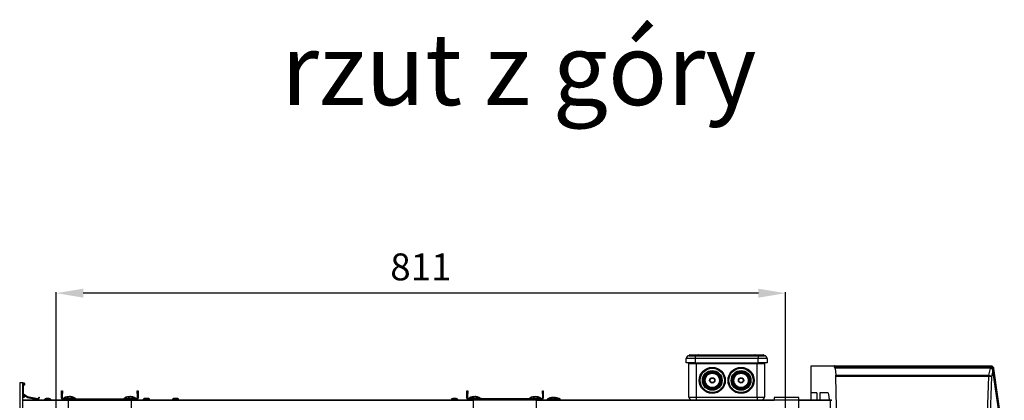
# Model space of a CAD drawing. Units: millimetres. Extents: x 21158 to 40774, y 6333 to 19764.
# Drawn here: x 23672 to 24768, y 8015 to 8439 of the extents above; entities that cross this region are included whole.
import ezdxf

# ---------------------------------------------------------------- set-up
doc = ezdxf.new("R2010")
doc.units = ezdxf.units.MM
for name, color, linetype in [('Flowair1', 7, 'Continuous'), ('TABELKA', 7, 'Continuous'), ('Wymiary', 8, 'Continuous')]:
    doc.layers.add(name, color=color, linetype=linetype)
doc.styles.add('SLDTEXTSTYLE0', font='arial.ttf')
doc.styles.get("Standard").update_dxf_attribs({"font": 'arial.ttf'})
doc.dimstyles.new('ISO-25', dxfattribs={"dimtxt": 2.5, "dimasz": 2.5, "dimexe": 1.25, "dimexo": 0.625, "dimtad": 1, "dimtxsty": 'Standard', "dimcen": 2.5, "dimadec": 0, "dimazin": 0, "dimtfac": 1, "dimtmove": 0, "dimatfit": 3, "dimfxl": 1, "dimarcsym": 0})

# ---------------------------------------------------------------- blocks, each defined once
blk = doc.blocks.new('*D32')
at = {"layer": 'Defpoints', "color": 0}
for p in [(23712.6, 8134.4), (23712.6, 8005), (24524, 8005)]:
    blk.add_point(p, dxfattribs=at)
at = {"layer": 'Wymiary', "color": 0, "lineweight": -2}
for p, q in [((23712.6, 8005.6), (23712.6, 8135.7)), ((24494, 8134.4), (23742.6, 8134.4)), ((24524, 8005.6), (24524, 8135.7))]:
    blk.add_line(p, q, dxfattribs=at)
at = {"layer": 'Wymiary', "color": 0}
for points in [[(23742.6, 8139.4), (23742.6, 8129.4), (23712.6, 8134.4)], [(24494, 8129.4), (24494, 8139.4), (24524, 8134.4)]]:
    blk.add_solid(points, dxfattribs=at)
at = {"layer": 'Wymiary', "color": 0, "insert": (24118.3, 8159.8), "char_height": 30, "attachment_point": 5}
blk.add_mtext('811', dxfattribs=at)

msp = doc.modelspace()

# ---------------------------------------------------------------- linework, layer by layer
at = {"layer": 'Flowair1'}
for p, q in [((24416.583, 8064.757), (24423.583, 8064.757)), ((24417.083, 8065.257), (24417.083, 8064.757)), ((24427.232, 8065.257), (24417.083, 8065.257)), ((24417.583, 8065.757), (24426.951, 8065.757)), ((24423.583, 8064.757), (24423.583, 8061.757)), ((24423.583, 8064.757), (24493.583, 8064.757)), ((24426.951, 8065.757), (24431.723, 8065.757)), ((24427.232, 8064.757), (24427.232, 8065.257)), ((24431.723, 8065.257), (24427.232, 8065.257)), ((24431.723, 8065.757), (24431.723, 8065.257)), ((24431.723, 8065.757), (24485.444, 8065.757)), ((24431.723, 8065.257), (24431.723, 8064.757)), ((24485.444, 8065.257), (24431.723, 8065.257)), ((24485.444, 8065.757), (24485.444, 8065.257)), ((24485.444, 8065.757), (24490.215, 8065.757)), ((24485.444, 8064.757), (24485.444, 8065.257)), ((24489.935, 8065.257), (24485.444, 8065.257)), ((24489.935, 8065.257), (24489.935, 8064.757)), ((24500.083, 8065.257), (24489.935, 8065.257)), ((24490.215, 8065.757), (24499.583, 8065.757)), ((24493.583, 8064.757), (24493.583, 8061.757)), ((24493.583, 8064.757), (24500.583, 8064.757)), ((24500.083, 8064.757), (24500.083, 8065.257)), ((24413.583, 8056.757), (24413.583, 8061.757)), ((24423.583, 8061.757), (24413.583, 8061.757)), ((24423.583, 8056.757), (24413.583, 8056.757)), ((24424.583, 8055.757), (24416.583, 8055.757)), ((24416.583, 8018.757), (24416.583, 8055.757)), ((24423.583, 8061.757), (24423.583, 8056.757)), ((24493.583, 8061.757), (24423.583, 8061.757)), ((24423.583, 8056.757), (24493.583, 8056.757)), ((24424.583, 8056.757), (24424.583, 8055.757)), ((24424.583, 8055.757), (24424.583, 8018.757)), ((24492.583, 8055.757), (24424.583, 8055.757)), ((24492.583, 8056.757), (24492.583, 8055.757)), ((24500.583, 8055.757), (24492.583, 8055.757)), ((24492.583, 8018.757), (24492.583, 8055.757)), ((24493.583, 8056.757), (24493.583, 8061.757)), ((24503.583, 8061.757), (24493.583, 8061.757)), ((24503.583, 8056.757), (24493.583, 8056.757)), ((24500.583, 8055.757), (24500.583, 8018.757)), ((24503.583, 8061.757), (24503.583, 8056.757)), ((24552.583, 8023.557), (24552.583, 8053.378)), ((24552.72, 8053.557), (24578.349, 8053.557)), ((24578.349, 8053.557), (24750.795, 8053.557)), ((24750.795, 8052.468), (24750.795, 8053.557)), ((24752.49, 8053.557), (24752.579, 8053.557)), ((24578.936, 8050.923), (24578.513, 8052.468)), ((24750.795, 8052.468), (24578.513, 8052.468)), ((24750.795, 8051.163), (24579.043, 8051.163)), ((24579.177, 8050.739), (24580.078, 8042.957)), ((24750.795, 8050.739), (24579.177, 8050.739)), ((24580.078, 8042.957), (24750.322, 8042.957)), ((24750.322, 8042.957), (24752.152, 8050.645)), ((24750.322, 8041.557), (24750.322, 8042.957)), ((24750.795, 8052.468), (24750.795, 8051.163)), ((24750.795, 8051.163), (24750.795, 8050.739)), ((24752.152, 8050.645), (24752.133, 8050.646)), ((24752.504, 8052.062), (24752.418, 8052.06)), ((24754.868, 8048.39), (24753.164, 8041.229)), ((24754.489, 8049.935), (24754.421, 8050.42)), ((24754.544, 8049.545), (24754.489, 8049.935)), ((24754.877, 8048.333), (24754.868, 8048.39)), ((24766.905, 7963.682), (24754.877, 8048.333)), ((24766.947, 7963.822), (24754.919, 8048.474)), ((24755.549, 8050.979), (24755.62, 8050.477)), ((24755.62, 8050.477), (24767.526, 7966.682)), ((23671.883, 8033.257), (23671.883, 8020.455)), ((23672.583, 8004.347), (23672.583, 8034.877)), ((23672.583, 8034.877), (23675.283, 8034.877)), ((23675.283, 8004.347), (23675.283, 8034.877)), ((23676.996, 8034.057), (23675.283, 8034.057)), ((23675.283, 8033.357), (23676.996, 8033.357)), ((23675.383, 8031.123), (23675.383, 8022.11)), ((23677.068, 8033.188), (23675.608, 8031.679)), ((23676.083, 8022.11), (23676.083, 8031.123)), ((23676.111, 8031.192), (23677.571, 8032.701)), ((24581.917, 7944.696), (24580.165, 8041.557)), ((24750.322, 8041.557), (24580.165, 8041.557)), ((24746.722, 7944.696), (24750.322, 8041.557)), ((24753.164, 8041.229), (24749.564, 7944.368)), ((23676.783, 8020.355), (23675.283, 8020.355)), ((23675.732, 8021.449), (23680.066, 8018.49)), ((23680.46, 8019.068), (23676.127, 8022.028)), ((23718.433, 8025.757), (23719.433, 8025.757)), ((23718.433, 8022.757), (23718.433, 8025.757)), ((23719.433, 8022.757), (23718.433, 8022.757)), ((23718.433, 8017.357), (23718.433, 8022.757)), ((23719.433, 8025.757), (23719.433, 8022.757)), ((23719.433, 8017.357), (23719.433, 8022.757)), ((23802.533, 8022.757), (23802.533, 8025.757)), ((23802.533, 8025.757), (23803.533, 8025.757)), ((23803.533, 8022.757), (23802.533, 8022.757)), ((23802.533, 8022.757), (23802.533, 8017.357)), ((23803.533, 8025.757), (23803.533, 8022.757)), ((23803.533, 8022.757), (23803.533, 8017.357)), ((24169.433, 8025.757), (24170.433, 8025.757)), ((24169.433, 8022.757), (24169.433, 8025.757)), ((24170.433, 8022.757), (24169.433, 8022.757)), ((24169.433, 8017.357), (24169.433, 8022.757)), ((24170.433, 8025.757), (24170.433, 8022.757)), ((24170.433, 8017.357), (24170.433, 8022.757)), ((24253.533, 8025.757), (24254.533, 8025.757)), ((24253.533, 8022.757), (24253.533, 8025.757)), ((24254.533, 8022.757), (24253.533, 8022.757)), ((24253.533, 8022.757), (24253.533, 8017.357)), ((24254.533, 8025.757), (24254.533, 8022.757)), ((24254.533, 8022.757), (24254.533, 8017.357)), ((24558.996, 8023.557), (24552.583, 8023.557)), ((24552.583, 8015.757), (24552.583, 8023.557)), ((24558.996, 8023.557), (24558.996, 8015.757)), ((24571.157, 8023.557), (24562.284, 8023.557)), ((24562.284, 8023.557), (24562.284, 8015.757)), ((23671.883, 8018.555), (23671.883, 8014.857)), ((23675.283, 8019.655), (23676.783, 8019.655)), ((23676.783, 8019.355), (23675.283, 8019.355)), ((23675.283, 8018.655), (23676.783, 8018.655)), ((23675.283, 8015.757), (23720.033, 8015.757)), ((23675.283, 8015.257), (23725.983, 8015.257)), ((23676.883, 8019.555), (23676.883, 8019.455)), ((23677.583, 8019.455), (23677.583, 8019.555)), ((23680.35, 8018.369), (23691.991, 8015.887)), ((23692.137, 8016.571), (23680.496, 8019.053)), ((23693.511, 8018.474), (23692.241, 8016.613)), ((23692.819, 8016.218), (23694.089, 8018.079)), ((23694.089, 8018.079), (23693.511, 8018.474)), ((23699.333, 8016.157), (23699.333, 8015.757)), ((23706.633, 8016.157), (23699.333, 8016.157)), ((23706.633, 8015.757), (23706.633, 8016.157)), ((23719.433, 8017.357), (23718.433, 8017.357)), ((23720.033, 8016.757), (23720.033, 8015.757)), ((23720.033, 8016.757), (23725.983, 8016.757)), ((23720.033, 8015.757), (23725.983, 8015.757)), ((23720.258, 8017.207), (23720.258, 8016.807)), ((23733.44, 8017.207), (23720.258, 8017.207)), ((23720.258, 8016.807), (23734.258, 8016.807)), ((23720.308, 8017.257), (23733.396, 8017.257)), ((23720.773, 8017.274), (23733.744, 8017.274)), ((23726.009, 8018.641), (23724.853, 8018.641)), ((23726.356, 8019.096), (23725.045, 8018.585)), ((23726.237, 8019.203), (23725.682, 8019.124)), ((23725.983, 8016.757), (23795.983, 8016.757)), ((23725.983, 8015.157), (23725.983, 8016.757)), ((23725.983, 8015.157), (23795.983, 8015.157)), ((23725.983, 8015.157), (23725.983, 8005.757)), ((23726.323, 8019.116), (23726.946, 8019.203)), ((23726.419, 8018.831), (23726.356, 8019.096)), ((23726.429, 8018.836), (23726.364, 8019.111)), ((23726.909, 8019.096), (23726.391, 8018.997)), ((23727.372, 8019.203), (23728.184, 8019.075)), ((23728.205, 8019.095), (23727.474, 8019.203)), ((23728.182, 8019.127), (23728.185, 8019.137)), ((23728.2, 8019.137), (23728.199, 8019.132)), ((23729.259, 8019.063), (23728.87, 8019.128)), ((23730.78, 8018.6), (23729.799, 8018.795)), ((23731.012, 8018.641), (23730.39, 8018.641)), ((23733.396, 8017.257), (23734.208, 8017.257)), ((23734.258, 8017.207), (23733.44, 8017.207)), ((23734.258, 8016.807), (23734.258, 8017.207)), ((23787.708, 8017.207), (23787.708, 8016.807)), ((23801.019, 8017.207), (23787.708, 8017.207)), ((23801.708, 8016.807), (23787.708, 8016.807)), ((23787.758, 8017.257), (23800.974, 8017.257)), ((23788.223, 8017.274), (23801.194, 8017.274)), ((23793.613, 8018.641), (23792.432, 8018.641)), ((23793.821, 8019.096), (23792.619, 8018.585)), ((23793.7, 8019.203), (23793.008, 8019.106)), ((23793.766, 8019.122), (23794.354, 8019.203)), ((23793.895, 8018.782), (23793.821, 8019.096)), ((23793.903, 8018.786), (23793.827, 8019.109)), ((23794.323, 8019.096), (23793.851, 8019.007)), ((23794.354, 8019.203), (23794.688, 8019.111)), ((23795.571, 8019.073), (23794.775, 8019.203)), ((23795.653, 8019.134), (23795.653, 8019.137)), ((23795.983, 8015.157), (23795.983, 8016.757)), ((23795.983, 8016.757), (23801.933, 8016.757)), ((23795.983, 8015.757), (23801.933, 8015.757)), ((23795.983, 8015.257), (24176.983, 8015.257)), ((23795.983, 8015.157), (23795.983, 8005.757)), ((23798.278, 8018.6), (23797.52, 8018.747)), ((23798.509, 8018.641), (23797.936, 8018.641)), ((23800.974, 8017.257), (23801.658, 8017.257)), ((23801.708, 8017.207), (23801.019, 8017.207)), ((23801.708, 8016.807), (23801.708, 8017.207)), ((23801.933, 8016.757), (23801.933, 8015.757)), ((23801.933, 8015.757), (24171.033, 8015.757)), ((23802.533, 8017.357), (23803.533, 8017.357)), ((23809.333, 8016.157), (23809.333, 8015.757)), ((23809.507, 8016.157), (23809.333, 8016.157)), ((23816.633, 8016.157), (23809.507, 8016.157)), ((23811.185, 8017.221), (23810.543, 8016.983)), ((23815.119, 8017.108), (23814.785, 8017.231)), ((23815.055, 8017.131), (23814.794, 8017.228)), ((23816.633, 8015.757), (23816.633, 8016.157)), ((23841.733, 8016.157), (23841.733, 8015.757)), ((23841.786, 8016.157), (23841.733, 8016.157)), ((23849.033, 8016.157), (23841.786, 8016.157)), ((23843.579, 8017.219), (23842.947, 8016.984)), ((23846.152, 8017.257), (23845.897, 8017.257)), ((23847.462, 8017.129), (23847.192, 8017.229)), ((23849.033, 8015.757), (23849.033, 8016.157)), ((24152.133, 8016.157), (24152.133, 8015.757)), ((24159.433, 8016.157), (24152.133, 8016.157)), ((24156.3, 8017.257), (24155.989, 8017.257)), ((24159.433, 8015.757), (24159.433, 8016.157)), ((24170.433, 8017.357), (24169.433, 8017.357)), ((24171.033, 8016.757), (24171.033, 8015.757)), ((24176.983, 8016.757), (24171.033, 8016.757)), ((24176.983, 8015.757), (24171.033, 8015.757)), ((24171.258, 8017.207), (24171.258, 8016.807)), ((24184.539, 8017.207), (24171.258, 8017.207)), ((24171.258, 8016.807), (24185.258, 8016.807)), ((24171.308, 8017.257), (24184.494, 8017.257)), ((24171.773, 8017.274), (24184.744, 8017.274)), ((24174.816, 8018.641), (24175.921, 8018.985)), ((24177.126, 8018.641), (24175.951, 8018.641)), ((24177.367, 8019.096), (24176.139, 8018.585)), ((24177.247, 8019.203), (24176.59, 8019.11)), ((24176.983, 8015.157), (24176.983, 8016.757)), ((24246.983, 8016.757), (24176.983, 8016.757)), ((24246.983, 8015.157), (24176.983, 8015.157)), ((24176.983, 8005.757), (24176.983, 8015.157)), ((24177.366, 8019.128), (24177.914, 8019.203)), ((24177.438, 8018.794), (24177.367, 8019.096)), ((24177.447, 8018.798), (24177.374, 8019.11)), ((24177.881, 8019.096), (24177.399, 8019.005)), ((24177.914, 8019.203), (24178.258, 8019.11)), ((24178.145, 8019.203), (24177.932, 8019.17)), ((24179.119, 8019.014), (24178.145, 8019.203)), ((24178.372, 8019.203), (24179.136, 8019.083)), ((24179.2, 8019.137), (24179.199, 8019.132)), ((24181.817, 8018.6), (24181.006, 8018.758)), ((24182.048, 8018.641), (24181.463, 8018.641)), ((24184.494, 8017.257), (24185.208, 8017.257)), ((24185.258, 8017.207), (24184.539, 8017.207)), ((24185.258, 8016.807), (24185.258, 8017.207)), ((24238.708, 8017.207), (24238.708, 8016.807)), ((24251.811, 8017.207), (24238.708, 8017.207)), ((24238.708, 8016.807), (24252.708, 8016.807)), ((24238.758, 8017.257), (24251.768, 8017.257)), ((24239.223, 8017.274), (24252.194, 8017.274)), ((24244.372, 8018.641), (24243.23, 8018.641)), ((24244.798, 8019.096), (24243.425, 8018.585)), ((24244.68, 8019.203), (24244.194, 8019.132)), ((24244.767, 8019.111), (24245.42, 8019.203)), ((24244.855, 8018.856), (24244.798, 8019.096)), ((24244.867, 8018.862), (24244.806, 8019.113)), ((24245.38, 8019.096), (24244.836, 8018.99)), ((24246.57, 8019.07), (24245.764, 8019.203)), ((24246.605, 8019.098), (24245.9, 8019.203)), ((24246.613, 8019.124), (24246.62, 8019.137)), ((24246.637, 8019.128), (24246.64, 8019.137)), ((24246.653, 8019.135), (24246.654, 8019.137)), ((24246.983, 8015.157), (24246.983, 8016.757)), ((24252.933, 8016.757), (24246.983, 8016.757)), ((24252.933, 8015.757), (24246.983, 8015.757)), ((24246.983, 8015.257), (24511.583, 8015.257)), ((24246.983, 8005.757), (24246.983, 8015.157)), ((24247.746, 8019.057), (24247.257, 8019.139)), ((24247.836, 8018.641), (24248.2, 8018.641)), ((24249.199, 8018.6), (24248.089, 8018.823)), ((24249.432, 8018.641), (24248.783, 8018.641)), ((24251.768, 8017.257), (24252.658, 8017.257)), ((24252.708, 8017.207), (24251.811, 8017.207)), ((24252.708, 8016.807), (24252.708, 8017.207)), ((24252.933, 8016.757), (24252.933, 8015.757)), ((24252.933, 8015.757), (24511.583, 8015.757)), ((24253.533, 8017.357), (24254.533, 8017.357)), ((24258.685, 8016.207), (24258.685, 8015.807)), ((24266.422, 8016.207), (24258.685, 8016.207)), ((24258.685, 8015.807), (24266.333, 8015.807)), ((24258.735, 8016.257), (24266.484, 8016.257)), ((24259.199, 8016.274), (24266.493, 8016.274)), ((24262.709, 8017.641), (24262.024, 8017.641)), ((24263.331, 8017.808), (24262.252, 8017.585)), ((24264.766, 8018.13), (24264.772, 8018.115)), ((24265.933, 8018.203), (24266.595, 8018.107)), ((24266.636, 8017.965), (24265.977, 8018.096)), ((24266.333, 8016.157), (24266.333, 8015.757)), ((24266.38, 8016.157), (24266.333, 8016.157)), ((24273.633, 8016.157), (24266.38, 8016.157)), ((24266.6, 8018.126), (24266.545, 8017.901)), ((24266.611, 8018.111), (24266.559, 8017.895)), ((24268.086, 8017.6), (24266.611, 8018.111)), ((24267.136, 8018.142), (24266.744, 8018.201)), ((24268.294, 8017.641), (24267.166, 8017.641)), ((24273.633, 8015.757), (24273.633, 8016.157)), ((24416.583, 8018.757), (24424.583, 8018.757)), ((24424.583, 8018.757), (24424.583, 8015.757)), ((24424.583, 8018.757), (24492.583, 8018.757)), ((24492.583, 8018.757), (24492.583, 8015.757)), ((24492.583, 8018.757), (24500.583, 8018.757)), ((24498.129, 8015.807), (24498.237, 8015.807)), ((24498.237, 8015.807), (24498.237, 8015.829)), ((24511.583, 8018.057), (24511.583, 8015.457)), ((24538.983, 8018.057), (24511.583, 8018.057)), ((24511.583, 8015.457), (24538.983, 8015.457)), ((24511.583, 8015.457), (24511.583, 8014.957)), ((24538.983, 8015.457), (24538.983, 8018.057)), ((24538.983, 8015.757), (24573.983, 8015.757)), ((24538.983, 7996.957), (24538.983, 8015.457)), ((24538.983, 8015.257), (24573.983, 8015.257)), ((24573.983, 8015.757), (24573.983, 8015.257)), ((24573.983, 8015.257), (24575.446, 8015.257)), ((24573.983, 7730.757), (24573.983, 8015.257)), ((24574.583, 8015.757), (24574.583, 8015.257)), ((24574.583, 8015.757), (24575.34, 8015.757))]:
    msp.add_line(p, q, dxfattribs=at)
at = {"layer": 'Flowair1', "flags": 128}
for points in [[(24427.232, 8065.257), (24427.227, 8065.355), (24427.211, 8065.449), (24427.185, 8065.535), (24427.15, 8065.611), (24427.107, 8065.673), (24427.059, 8065.719), (24427.006, 8065.748), (24426.951, 8065.757)], [(24490.215, 8065.757), (24490.161, 8065.748), (24490.108, 8065.719), (24490.059, 8065.673), (24490.017, 8065.611), (24489.982, 8065.535), (24489.956, 8065.449), (24489.94, 8065.355), (24489.935, 8065.257)], [(24754.421, 8050.42), (24754.64, 8050.443), (24754.854, 8050.486), (24755.055, 8050.545), (24755.231, 8050.619), (24755.374, 8050.704), (24755.478, 8050.795), (24755.537, 8050.888), (24755.549, 8050.979)], [(24754.489, 8049.935), (24754.707, 8049.959), (24754.922, 8050.001), (24755.123, 8050.059), (24755.299, 8050.131), (24755.444, 8050.213), (24755.548, 8050.3), (24755.608, 8050.39), (24755.62, 8050.477)], [(24754.911, 8048.533), (24754.909, 8048.478), (24754.868, 8048.39)], [(24754.919, 8048.474), (24754.917, 8048.42), (24754.877, 8048.333)]]:
    msp.add_lwpolyline(points, dxfattribs=at)
at = {"layer": 'Flowair1'}
for centre, radius in [((24442.583, 8037.257), 14.5), ((24442.583, 8037.257), 14), ((24442.583, 8037.257), 13.5), ((24442.583, 8037.257), 11), ((24442.583, 8037.257), 10.5), ((24442.583, 8037.257), 10), ((24442.583, 8037.257), 9), ((24442.583, 8037.257), 8.5), ((24442.583, 8037.257), 8), ((24474.583, 8037.257), 14.5), ((24474.583, 8037.257), 14), ((24474.583, 8037.257), 13.5), ((24474.583, 8037.257), 11), ((24474.583, 8037.257), 10.5), ((24474.583, 8037.257), 10), ((24474.583, 8037.257), 9), ((24474.583, 8037.257), 8.5), ((24474.583, 8037.257), 8), ((24442.583, 8037.257), 3), ((24442.583, 8037.257), 2.5), ((24474.583, 8037.257), 3), ((24474.583, 8037.257), 2.5)]:
    msp.add_circle(centre, radius, dxfattribs=at)
for centre, radius, start, end in [((24416.583, 8061.757), 3, 90, 180), ((24417.583, 8065.257), 0.5, 90, 180), ((24499.583, 8065.257), 0.5, 0, 90), ((24500.583, 8061.757), 3, 0, 90), ((24415.583, 8055.757), 1, 0, 90), ((24501.583, 8055.757), 1, 90, 180), ((24757.409, 8052.569), 5.017, 168.6447, 185.82358), ((24757.317, 8052.57), 4.84, 168.229934, 186.025486), ((24750.006, 8039.235), 3.735, 32.27992, 85.147796), ((24750.801, 8049.06), 3.408, 61.687914, 90.11496), ((24753.7, 8050.619), 1.567, 163.332708, 179.007122), ((24753.671, 8050.621), 1.519, 162.948594, 179.11443), ((24751.022, 8049.41), 2.995, 21.536766, 62.228728), ((23672.683, 8033.257), 0.8, 97.180756, 180), ((23676.183, 8031.123), 0.8, 135.945934, 180), ((23676.183, 8031.123), 0.1, 135.945933, 180), ((23676.996, 8033.257), 0.8, 315.945934, 90), ((23676.996, 8033.257), 0.1, 315.945933, 90), ((24750.287, 8028.77), 12.787, 76.994196, 89.839972), ((23672.683, 8020.455), 0.8, 180, 262.819244), ((23676.183, 8022.11), 0.8, 180, 235.671871), ((23676.183, 8022.11), 0.1, 180, 235.671871), ((23676.783, 8019.555), 0.8, 0, 90), ((23672.683, 8018.555), 0.8, 97.180756, 180), ((23676.783, 8019.555), 0.1, 0, 90), ((23676.783, 8019.455), 0.8, 270, 0), ((23676.783, 8019.455), 0.1, 270, 0), ((23680.517, 8019.151), 0.8, 235.671871, 257.964795), ((23680.517, 8019.151), 0.1, 235.671871, 257.964795), ((23692.158, 8016.669), 0.8, 257.964795, 325.671871), ((23692.158, 8016.669), 0.1, 257.964794, 325.671871), ((23702.983, 8012.166), 5.409, 109.496725, 132.439276), ((23702.983, 8012.166), 5.409, 47.560724, 70.521806), ((23720.033, 8017.357), 1.6, 180, 270), ((23720.033, 8017.357), 0.6, 180, 270), ((23720.308, 8017.207), 0.05, 90, 180), ((23720.308, 8016.807), 0.05, 180, 270), ((23720.736, 8017.307), 0.05, 270, 318.0312), ((23733.781, 8017.307), 0.05, 221.9688, 270), ((23734.208, 8017.207), 0.05, 0, 90), ((23734.208, 8016.807), 0.05, 270, 0), ((23787.758, 8017.207), 0.05, 90, 180), ((23787.758, 8016.807), 0.05, 180, 270), ((23788.186, 8017.307), 0.05, 270, 318.0312), ((23801.231, 8017.307), 0.05, 221.9688, 270), ((23801.658, 8017.207), 0.05, 0, 90), ((23801.658, 8016.807), 0.05, 270, 0), ((23801.933, 8017.357), 1.6, 270, 0), ((23801.933, 8017.357), 0.6, 270, 0), ((24155.783, 8012.166), 5.409, 109.496725, 132.439276), ((24155.783, 8012.166), 5.409, 47.560724, 70.521806), ((24171.033, 8017.357), 1.6, 180, 270), ((24171.033, 8017.357), 0.6, 180, 270), ((24171.308, 8017.207), 0.05, 90, 180), ((24171.308, 8016.807), 0.05, 180, 270), ((24171.736, 8017.307), 0.05, 270, 318.0312), ((24184.781, 8017.307), 0.05, 221.9688, 270), ((24185.208, 8017.207), 0.05, 0, 90), ((24185.208, 8016.807), 0.05, 270, 0), ((24238.758, 8017.207), 0.05, 90, 180), ((24238.758, 8016.807), 0.05, 180, 270), ((24239.186, 8017.307), 0.05, 270, 318.0312), ((24252.231, 8017.307), 0.05, 221.9688, 270), ((24252.658, 8017.207), 0.05, 0, 90), ((24252.658, 8016.807), 0.05, 270, 0), ((24252.933, 8017.357), 0.6, 270, 0), ((24252.933, 8017.357), 1.6, 270, 0), ((24258.735, 8016.207), 0.05, 90, 180), ((24258.735, 8015.807), 0.05, 180, 270), ((24259.162, 8016.307), 0.05, 270, 318.0312), ((24419.583, 8018.757), 3, 180, 270), ((24497.583, 8018.757), 3, 270, 0), ((24498.187, 8015.807), 0.05, 270, 0)]:
    msp.add_arc(centre, radius, start, end, dxfattribs=at)
for centre, major_axis, start_param, end_param in [((24552.72, 8051.557), (0, 2), 0, 0.42707859), ((24578.349, 8052.557), (0, 1), 4.62302298, 6.28318531), ((24579.043, 8050.163), (0, 1), 5.32583776, 6.99066281), ((24579.675, 8041.229), (0, 3), 4.82193514, 5.32583776), ((24571.157, 8010.557), (0, 13), 5.12390583, 6.28318531)]:
    msp.add_ellipse(centre, major_axis=major_axis, ratio=0.16442521, start_param=start_param, end_param=end_param, dxfattribs=at)
for points, knots in [([(24750.795, 8053.557), (24750.932, 8053.557), (24751.325, 8053.557), (24751.889, 8053.557), (24752.317, 8053.557), (24752.49, 8053.557)], [0, 0, 0, 0, 0.24333298, 0.69378411, 1, 1, 1, 1]), ([(24752.579, 8053.557), (24752.621, 8053.557), (24752.981, 8053.552), (24753.693, 8053.403), (24754.593, 8052.863), (24755.292, 8052.017), (24755.464, 8051.323), (24755.549, 8050.979)], [0, 0, 0, 0, 0.02947651, 0.24947662, 0.491044, 0.74795784, 1, 1, 1, 1]), ([(24752.199, 8051.072), (24752.085, 8051.081), (24751.619, 8051.119), (24751.149, 8051.125), (24750.794, 8051.129)], [0, 0, 0, 0, 0.24428381, 1, 1, 1, 1]), ([(24752.133, 8050.646), (24752.061, 8050.651), (24751.729, 8050.677), (24751.285, 8050.731), (24750.91, 8050.737), (24750.795, 8050.739)], [0, 0, 0, 0, 0.16228955, 0.74356376, 1, 1, 1, 1]), ([(24754.868, 8048.39), (24754.849, 8048.471), (24754.767, 8048.815), (24754.481, 8049.382), (24753.896, 8049.992), (24753.111, 8050.468), (24752.488, 8050.583), (24752.152, 8050.645)], [0, 0, 0, 0, 0.0722987, 0.30902361, 0.5284945, 0.74598222, 1, 1, 1, 1]), ([(24752.218, 8051.067), (24752.213, 8051.067), (24752.207, 8051.068), (24752.201, 8051.068), (24752.199, 8051.068)], [0, 0, 0, 0, 0.69950136, 1, 1, 1, 1]), ([(24754.877, 8048.528), (24754.858, 8048.695), (24754.808, 8049.159), (24754.439, 8049.853), (24753.807, 8050.524), (24753.029, 8050.961), (24752.461, 8051.018), (24752.216, 8051.042)], [0, 0, 0, 0, 0.12881184, 0.35825351, 0.580727, 0.8192163, 1, 1, 1, 1]), ([(24754.421, 8050.42), (24754.368, 8050.64), (24754.261, 8051.082), (24753.812, 8051.627), (24753.227, 8051.973), (24752.763, 8052.063), (24752.531, 8052.062), (24752.504, 8052.062)], [0, 0, 0, 0, 0.25744675, 0.51560111, 0.75443021, 0.97087157, 1, 1, 1, 1]), ([(24754.919, 8048.474), (24754.917, 8048.487), (24754.915, 8048.507), (24754.912, 8048.526), (24754.911, 8048.532)], [0, 0, 0, 0, 0.6996864, 1, 1, 1, 1]), ([(23702.983, 8017.257), (23702.778, 8017.257), (23702.368, 8017.257), (23701.82, 8017.257), (23701.411, 8017.257), (23701.18, 8017.257), (23701.181, 8017.257), (23701.182, 8017.257)], [0, 0, 0, 0, 0.21495028, 0.42988943, 0.64484036, 0.85978682, 1, 1, 1, 1]), ([(23704.785, 8017.257), (23704.791, 8017.257), (23704.816, 8017.257), (23704.647, 8017.257), (23704.294, 8017.257), (23703.78, 8017.257), (23703.316, 8017.257), (23703.047, 8017.257), (23702.983, 8017.257)], [0, 0, 0, 0, 0.07435098, 0.28895158, 0.50355205, 0.71814385, 0.93273623, 1, 1, 1, 1]), ([(23725.681, 8019.134), (23725.621, 8019.13), (23724.855, 8019.07), (23723.578, 8018.739), (23721.914, 8018.207), (23721.123, 8017.557), (23720.758, 8017.257)], [0, 0, 0, 0, 0.03371816, 0.43072374, 0.73761916, 1, 1, 1, 1]), ([(23724.853, 8018.641), (23725.074, 8018.776), (23725.516, 8019.046), (23725.996, 8019.151), (23726.237, 8019.203)], [0, 0, 0, 0, 0.49990872, 1, 1, 1, 1]), ([(23727.571, 8019.203), (23727.313, 8019.151), (23726.798, 8019.046), (23726.272, 8018.776), (23726.009, 8018.641)], [0, 0, 0, 0, 0.50011039, 1, 1, 1, 1]), ([(23726.355, 8019.13), (23726.343, 8019.138), (23726.303, 8019.162), (23726.264, 8019.186), (23726.237, 8019.203)], [0, 0, 0, 0, 0.30360315, 1, 1, 1, 1]), ([(23726.356, 8019.096), (23726.359, 8019.097), (23726.365, 8019.099), (23726.365, 8019.111), (23726.36, 8019.122), (23726.355, 8019.129), (23726.355, 8019.13)], [0, 0, 0, 0, 0.27874835, 0.55614634, 0.94005828, 1, 1, 1, 1]), ([(23726.909, 8019.096), (23726.916, 8019.097), (23726.931, 8019.099), (23726.955, 8019.111), (23726.972, 8019.122), (23726.981, 8019.129), (23726.982, 8019.13)], [0, 0, 0, 0, 0.27877431, 0.55618931, 0.94031025, 1, 1, 1, 1]), ([(23726.982, 8019.13), (23726.978, 8019.138), (23726.966, 8019.162), (23726.954, 8019.186), (23726.946, 8019.203)], [0, 0, 0, 0, 0.30357678, 1, 1, 1, 1]), ([(23726.982, 8019.13), (23726.99, 8019.124), (23727.005, 8019.113), (23727.025, 8019.102), (23727.037, 8019.097), (23727.041, 8019.096), (23727.042, 8019.096)], [0, 0, 0, 0, 0.37607129, 0.67171267, 0.92544866, 1, 1, 1, 1]), ([(23730.39, 8018.641), (23729.924, 8018.776), (23728.991, 8019.046), (23728.045, 8019.151), (23727.571, 8019.203)], [0, 0, 0, 0, 0.49990053, 1, 1, 1, 1]), ([(23728.156, 8019.123), (23728.156, 8019.123), (23728.156, 8019.127), (23728.16, 8019.132), (23728.163, 8019.137)], [0, 0, 0, 0, 0.06346991, 1, 1, 1, 1]), ([(23728.3, 8019.201), (23728.27, 8019.187), (23728.224, 8019.166), (23728.179, 8019.144), (23728.163, 8019.137)], [0, 0, 0, 0, 0.66356527, 1, 1, 1, 1]), ([(23728.3, 8019.201), (23728.762, 8019.149), (23729.685, 8019.044), (23730.569, 8018.775), (23731.012, 8018.641)], [0, 0, 0, 0, 0.49953724, 1, 1, 1, 1]), ([(23733.758, 8017.257), (23733.267, 8017.626), (23732.202, 8018.426), (23730.755, 8018.817), (23729.912, 8018.954), (23729.773, 8018.976)], [0, 0, 0, 0, 0.41631544, 0.90347377, 1, 1, 1, 1]), ([(23793.007, 8019.124), (23792.988, 8019.123), (23792.264, 8019.064), (23791.028, 8018.737), (23789.364, 8018.207), (23788.573, 8017.557), (23788.208, 8017.257)], [0, 0, 0, 0, 0.01075874, 0.41720119, 0.73139155, 1, 1, 1, 1]), ([(23792.432, 8018.641), (23792.634, 8018.776), (23793.038, 8019.046), (23793.479, 8019.151), (23793.7, 8019.203)], [0, 0, 0, 0, 0.49990225, 1, 1, 1, 1]), ([(23795.062, 8019.203), (23794.824, 8019.151), (23794.346, 8019.046), (23793.857, 8018.776), (23793.613, 8018.641)], [0, 0, 0, 0, 0.50011048, 1, 1, 1, 1]), ([(23793.817, 8019.13), (23793.805, 8019.138), (23793.766, 8019.162), (23793.727, 8019.186), (23793.7, 8019.203)], [0, 0, 0, 0, 0.30386842, 1, 1, 1, 1]), ([(23793.821, 8019.096), (23793.823, 8019.097), (23793.829, 8019.099), (23793.828, 8019.111), (23793.822, 8019.122), (23793.818, 8019.129), (23793.817, 8019.13)], [0, 0, 0, 0, 0.27893486, 0.55621431, 0.94049646, 1, 1, 1, 1]), ([(23794.323, 8019.096), (23794.33, 8019.097), (23794.345, 8019.099), (23794.369, 8019.111), (23794.385, 8019.122), (23794.394, 8019.129), (23794.395, 8019.13)], [0, 0, 0, 0, 0.27879666, 0.55658313, 0.94030564, 1, 1, 1, 1]), ([(23794.395, 8019.13), (23794.391, 8019.138), (23794.377, 8019.162), (23794.364, 8019.186), (23794.354, 8019.203)], [0, 0, 0, 0, 0.30392444, 1, 1, 1, 1]), ([(23794.395, 8019.13), (23794.404, 8019.124), (23794.419, 8019.113), (23794.438, 8019.102), (23794.449, 8019.097), (23794.453, 8019.096), (23794.454, 8019.096)], [0, 0, 0, 0, 0.37603118, 0.67158007, 0.92526678, 1, 1, 1, 1]), ([(23797.936, 8018.641), (23797.461, 8018.776), (23796.511, 8019.046), (23795.545, 8019.151), (23795.062, 8019.203)], [0, 0, 0, 0, 0.49991162, 1, 1, 1, 1]), ([(23795.736, 8019.201), (23795.706, 8019.187), (23795.661, 8019.166), (23795.617, 8019.144), (23795.601, 8019.137)], [0, 0, 0, 0, 0.66348739, 1, 1, 1, 1]), ([(23795.736, 8019.201), (23796.208, 8019.149), (23797.152, 8019.044), (23798.056, 8018.775), (23798.509, 8018.641)], [0, 0, 0, 0, 0.499543, 1, 1, 1, 1]), ([(23801.208, 8017.257), (23800.717, 8017.627), (23799.652, 8018.429), (23797.946, 8018.874), (23796.845, 8019.045), (23796.447, 8019.107)], [0, 0, 0, 0, 0.35309716, 0.7663018, 1, 1, 1, 1]), ([(23809.528, 8016.316), (23809.506, 8016.302), (23809.435, 8016.258), (23809.383, 8016.193), (23809.347, 8016.147)], [0, 0, 0, 0, 0.31031662, 1, 1, 1, 1]), ([(23811.193, 8017.232), (23810.998, 8017.169), (23810.416, 8016.982), (23809.794, 8016.599), (23809.445, 8016.235), (23809.377, 8016.164)], [0, 0, 0, 0, 0.28849419, 0.86233999, 1, 1, 1, 1]), ([(23813.54, 8017.257), (23813.338, 8017.257), (23812.935, 8017.257), (23812.32, 8017.257), (23811.781, 8017.257), (23811.386, 8017.257), (23811.172, 8017.257), (23811.18, 8017.257), (23811.184, 8017.257)], [0, 0, 0, 0, 0.17940368, 0.35881396, 0.53820758, 0.71762218, 0.89702575, 1, 1, 1, 1]), ([(23814.783, 8017.257), (23814.789, 8017.257), (23814.809, 8017.257), (23814.625, 8017.257), (23814.257, 8017.257), (23813.853, 8017.257), (23813.6, 8017.257), (23813.54, 8017.257)], [0, 0, 0, 0, 0.11394033, 0.38134798, 0.64876503, 0.91617794, 1, 1, 1, 1]), ([(23816.582, 8016.175), (23816.508, 8016.249), (23816.171, 8016.588), (23815.559, 8016.97), (23814.99, 8017.163), (23814.775, 8017.236)], [0, 0, 0, 0, 0.14717926, 0.67820586, 1, 1, 1, 1]), ([(23841.933, 8016.319), (23841.907, 8016.303), (23841.839, 8016.26), (23841.788, 8016.197), (23841.756, 8016.158)], [0, 0, 0, 0, 0.37481173, 1, 1, 1, 1]), ([(23843.582, 8017.229), (23843.397, 8017.169), (23842.824, 8016.986), (23842.209, 8016.609), (23841.857, 8016.245), (23841.788, 8016.174)], [0, 0, 0, 0, 0.27822109, 0.85819801, 1, 1, 1, 1]), ([(23845.691, 8017.257), (23845.485, 8017.257), (23845.074, 8017.257), (23844.483, 8017.257), (23843.992, 8017.257), (23843.675, 8017.257), (23843.536, 8017.257), (23843.568, 8017.257), (23843.572, 8017.257)], [0, 0, 0, 0, 0.1937413, 0.38747234, 0.58122095, 0.77495474, 0.96869879, 1, 1, 1, 1]), ([(23847.194, 8017.257), (23847.186, 8017.257), (23847.167, 8017.257), (23846.892, 8017.257), (23846.453, 8017.257), (23846.017, 8017.257), (23845.754, 8017.257), (23845.691, 8017.257)], [0, 0, 0, 0, 0.20195493, 0.44280736, 0.68366048, 0.92451682, 1, 1, 1, 1]), ([(23848.988, 8016.169), (23848.913, 8016.245), (23848.575, 8016.585), (23847.964, 8016.967), (23847.398, 8017.16), (23847.185, 8017.232)], [0, 0, 0, 0, 0.15180182, 0.68024536, 1, 1, 1, 1]), ([(24155.783, 8017.257), (24155.578, 8017.257), (24155.168, 8017.257), (24154.62, 8017.257), (24154.211, 8017.257), (24153.98, 8017.257), (24153.981, 8017.257), (24153.982, 8017.257)], [0, 0, 0, 0, 0.21494013, 0.42988857, 0.6448327, 0.85978727, 1, 1, 1, 1]), ([(24157.585, 8017.257), (24157.591, 8017.257), (24157.616, 8017.257), (24157.447, 8017.257), (24157.094, 8017.257), (24156.58, 8017.257), (24156.116, 8017.257), (24155.847, 8017.257), (24155.783, 8017.257)], [0, 0, 0, 0, 0.07435039, 0.28894954, 0.50355757, 0.71814229, 0.93274619, 1, 1, 1, 1]), ([(24176.588, 8019.127), (24176.559, 8019.124), (24175.824, 8019.065), (24174.578, 8018.738), (24172.914, 8018.207), (24172.123, 8017.557), (24171.758, 8017.257)], [0, 0, 0, 0, 0.01670093, 0.42070363, 0.73299843, 1, 1, 1, 1]), ([(24175.951, 8018.641), (24176.157, 8018.776), (24176.57, 8019.046), (24177.021, 8019.151), (24177.247, 8019.203)], [0, 0, 0, 0, 0.49990296, 1, 1, 1, 1]), ([(24178.603, 8019.203), (24178.359, 8019.151), (24177.873, 8019.046), (24177.375, 8018.776), (24177.126, 8018.641)], [0, 0, 0, 0, 0.50009117, 1, 1, 1, 1]), ([(24177.319, 8019.13), (24177.306, 8019.138), (24177.265, 8019.162), (24177.224, 8019.186), (24177.196, 8019.203)], [0, 0, 0, 0, 0.30393672, 1, 1, 1, 1]), ([(24177.364, 8019.13), (24177.352, 8019.138), (24177.313, 8019.162), (24177.274, 8019.186), (24177.247, 8019.203)], [0, 0, 0, 0, 0.30379898, 1, 1, 1, 1]), ([(24177.367, 8019.096), (24177.37, 8019.097), (24177.375, 8019.099), (24177.375, 8019.111), (24177.369, 8019.122), (24177.365, 8019.129), (24177.364, 8019.13)], [0, 0, 0, 0, 0.27892266, 0.55615751, 0.9402888, 1, 1, 1, 1]), ([(24177.881, 8019.096), (24177.889, 8019.097), (24177.903, 8019.099), (24177.928, 8019.111), (24177.944, 8019.122), (24177.953, 8019.129), (24177.954, 8019.13)], [0, 0, 0, 0, 0.27862867, 0.55644256, 0.94030268, 1, 1, 1, 1]), ([(24177.954, 8019.13), (24177.95, 8019.138), (24177.937, 8019.162), (24177.923, 8019.186), (24177.914, 8019.203)], [0, 0, 0, 0, 0.30363721, 1, 1, 1, 1]), ([(24177.954, 8019.13), (24177.962, 8019.124), (24177.977, 8019.113), (24177.997, 8019.101), (24178.008, 8019.097), (24178.012, 8019.096), (24178.013, 8019.096)], [0, 0, 0, 0, 0.37615325, 0.67151783, 0.9257213, 1, 1, 1, 1]), ([(24181.463, 8018.641), (24180.99, 8018.776), (24180.044, 8019.046), (24179.083, 8019.151), (24178.603, 8019.203)], [0, 0, 0, 0, 0.49990296, 1, 1, 1, 1]), ([(24179.29, 8019.201), (24179.26, 8019.187), (24179.215, 8019.166), (24179.17, 8019.144), (24179.154, 8019.137)], [0, 0, 0, 0, 0.66367339, 1, 1, 1, 1]), ([(24179.29, 8019.201), (24179.759, 8019.149), (24180.698, 8019.044), (24181.598, 8018.775), (24182.048, 8018.641)], [0, 0, 0, 0, 0.49954193, 1, 1, 1, 1]), ([(24184.758, 8017.257), (24184.267, 8017.627), (24183.202, 8018.429), (24181.486, 8018.876), (24180.374, 8019.049), (24179.965, 8019.112)], [0, 0, 0, 0, 0.35088097, 0.76148112, 1, 1, 1, 1]), ([(24244.193, 8019.139), (24244.112, 8019.133), (24243.325, 8019.073), (24242.028, 8018.74), (24240.364, 8018.207), (24239.573, 8017.557), (24239.208, 8017.257)], [0, 0, 0, 0, 0.0448928, 0.43730929, 0.74065209, 1, 1, 1, 1]), ([(24243.23, 8018.641), (24243.462, 8018.776), (24243.925, 8019.046), (24244.428, 8019.151), (24244.68, 8019.203)], [0, 0, 0, 0, 0.49989696, 1, 1, 1, 1]), ([(24245.997, 8019.203), (24245.728, 8019.151), (24245.191, 8019.046), (24244.645, 8018.776), (24244.372, 8018.641)], [0, 0, 0, 0, 0.50009816, 1, 1, 1, 1]), ([(24244.799, 8019.13), (24244.787, 8019.138), (24244.747, 8019.162), (24244.707, 8019.186), (24244.68, 8019.203)], [0, 0, 0, 0, 0.30395624, 1, 1, 1, 1]), ([(24244.798, 8019.096), (24244.801, 8019.097), (24244.807, 8019.099), (24244.808, 8019.111), (24244.803, 8019.122), (24244.799, 8019.129), (24244.799, 8019.13)], [0, 0, 0, 0, 0.27815852, 0.55588263, 0.94016918, 1, 1, 1, 1]), ([(24245.38, 8019.096), (24245.388, 8019.097), (24245.402, 8019.099), (24245.426, 8019.111), (24245.443, 8019.122), (24245.452, 8019.129), (24245.453, 8019.13)], [0, 0, 0, 0, 0.27834616, 0.55606564, 0.9400517, 1, 1, 1, 1]), ([(24245.453, 8019.13), (24245.45, 8019.138), (24245.439, 8019.162), (24245.427, 8019.186), (24245.42, 8019.203)], [0, 0, 0, 0, 0.30355168, 1, 1, 1, 1]), ([(24245.453, 8019.13), (24245.462, 8019.124), (24245.477, 8019.113), (24245.497, 8019.102), (24245.509, 8019.097), (24245.513, 8019.096), (24245.515, 8019.096)], [0, 0, 0, 0, 0.37600155, 0.67176016, 0.92571383, 1, 1, 1, 1]), ([(24248.783, 8018.641), (24248.322, 8018.776), (24247.4, 8019.046), (24246.465, 8019.151), (24245.997, 8019.203)], [0, 0, 0, 0, 0.49990716, 1, 1, 1, 1]), ([(24246.757, 8019.201), (24246.727, 8019.187), (24246.681, 8019.166), (24246.635, 8019.144), (24246.62, 8019.137)], [0, 0, 0, 0, 0.66365527, 1, 1, 1, 1]), ([(24246.62, 8019.137), (24246.622, 8019.132), (24246.625, 8019.123), (24246.641, 8019.113), (24246.655, 8019.111), (24246.66, 8019.111)], [0, 0, 0, 0, 0.37444611, 0.75196989, 1, 1, 1, 1]), ([(24246.757, 8019.201), (24247.213, 8019.149), (24248.124, 8019.044), (24248.996, 8018.775), (24249.432, 8018.641)], [0, 0, 0, 0, 0.49954884, 1, 1, 1, 1]), ([(24252.208, 8017.257), (24251.717, 8017.626), (24250.652, 8018.426), (24249.194, 8018.819), (24248.341, 8018.958), (24248.19, 8018.982)], [0, 0, 0, 0, 0.41319695, 0.8967127, 1, 1, 1, 1]), ([(24263.072, 8017.937), (24262.664, 8017.858), (24261.719, 8017.677), (24260.341, 8017.2), (24259.55, 8016.555), (24259.185, 8016.257)], [0, 0, 0, 0, 0.29094104, 0.67319012, 1, 1, 1, 1]), ([(24262.024, 8017.641), (24262.45, 8017.776), (24263.304, 8018.046), (24264.198, 8018.151), (24264.645, 8018.203)], [0, 0, 0, 0, 0.49990239, 1, 1, 1, 1]), ([(24265.437, 8018.203), (24264.979, 8018.151), (24264.064, 8018.046), (24263.161, 8017.776), (24262.709, 8017.641)], [0, 0, 0, 0, 0.50009515, 1, 1, 1, 1]), ([(24264.262, 8018.147), (24264.15, 8018.141), (24263.915, 8018.129), (24263.687, 8018.072), (24263.568, 8018.043)], [0, 0, 0, 0, 0.47744702, 1, 1, 1, 1]), ([(24264.766, 8018.13), (24264.753, 8018.138), (24264.713, 8018.162), (24264.673, 8018.186), (24264.645, 8018.203)], [0, 0, 0, 0, 0.30381882, 1, 1, 1, 1]), ([(24267.166, 8017.641), (24266.876, 8017.776), (24266.295, 8018.046), (24265.723, 8018.151), (24265.437, 8018.203)], [0, 0, 0, 0, 0.49990446, 1, 1, 1, 1]), ([(24265.904, 8018.13), (24265.907, 8018.138), (24265.917, 8018.162), (24265.926, 8018.186), (24265.933, 8018.203)], [0, 0, 0, 0, 0.30376439, 1, 1, 1, 1]), ([(24265.904, 8018.13), (24265.912, 8018.124), (24265.927, 8018.113), (24265.95, 8018.101), (24265.967, 8018.097), (24265.975, 8018.096), (24265.977, 8018.096)], [0, 0, 0, 0, 0.37636451, 0.67171846, 0.92588404, 1, 1, 1, 1]), ([(24268.18, 8017.228), (24267.996, 8017.169), (24267.424, 8016.986), (24266.809, 8016.61), (24266.457, 8016.245), (24266.388, 8016.173)], [0, 0, 0, 0, 0.27664057, 0.85689799, 1, 1, 1, 1]), ([(24266.605, 8018.137), (24266.603, 8018.132), (24266.598, 8018.123), (24266.6, 8018.113), (24266.608, 8018.111), (24266.611, 8018.111)], [0, 0, 0, 0, 0.37468185, 0.75226259, 1, 1, 1, 1]), ([(24266.744, 8018.201), (24266.714, 8018.187), (24266.667, 8018.166), (24266.621, 8018.144), (24266.605, 8018.137)], [0, 0, 0, 0, 0.66351925, 1, 1, 1, 1]), ([(24266.744, 8018.201), (24267.012, 8018.149), (24267.549, 8018.044), (24268.046, 8017.775), (24268.294, 8017.641)], [0, 0, 0, 0, 0.49954835, 1, 1, 1, 1]), ([(24270.677, 8017.257), (24270.671, 8017.261), (24270.072, 8017.659), (24268.816, 8017.873), (24267.628, 8018.073), (24267.138, 8018.155)], [0, 0, 0, 0, 0.0054206, 0.59017448, 1, 1, 1, 1]), ([(24270.273, 8017.257), (24270.067, 8017.257), (24269.655, 8017.257), (24269.067, 8017.257), (24268.579, 8017.257), (24268.269, 8017.257), (24268.133, 8017.257), (24268.166, 8017.257), (24268.17, 8017.257)], [0, 0, 0, 0, 0.19486949, 0.38973606, 0.58460463, 0.77947593, 0.97434229, 1, 1, 1, 1]), ([(24271.797, 8017.257), (24271.786, 8017.257), (24271.763, 8017.257), (24271.481, 8017.257), (24271.037, 8017.257), (24270.599, 8017.257), (24270.336, 8017.257), (24270.273, 8017.257)], [0, 0, 0, 0, 0.2076717, 0.44680252, 0.68593151, 0.92506439, 1, 1, 1, 1]), ([(24273.59, 8016.167), (24273.514, 8016.244), (24273.176, 8016.584), (24272.565, 8016.966), (24272, 8017.159), (24271.787, 8017.232)], [0, 0, 0, 0, 0.15274701, 0.68087889, 1, 1, 1, 1])]:
    msp.add_open_spline(points, degree=3, knots=knots, dxfattribs=at)

# ---------------------------------------------------------------- texts
at = {"layer": 'TABELKA', "insert": (23677.607, 8423.889), "char_height": 80, "width": 1099.19712, "attachment_point": 1, "style": 'SLDTEXTSTYLE0'}
msp.add_mtext('\\pxqc;{\\fArial|b1|i1|c238|p34;rzut z góry}', dxfattribs=at)

# ---------------------------------------------------------------- dimensions: what is measured, and where the dimension line sits
at = {"layer": 'Wymiary'}
dim = msp.add_linear_dim(base=(23712.583, 8134.438), p1=(24523.983, 8004.957), p2=(23712.583, 8004.957), angle=180, dimstyle='ISO-25', override={"dimtxt": 30, "dimasz": 30, "dimgap": 10, "dimdec": 0}, dxfattribs=at)
dim.commit()
dim.dimension.update_dxf_attribs({"geometry": '*D32', "text_midpoint": (24118.283, 8134.438), "dimtype": 160})

doc.saveas('drawing.dxf')
